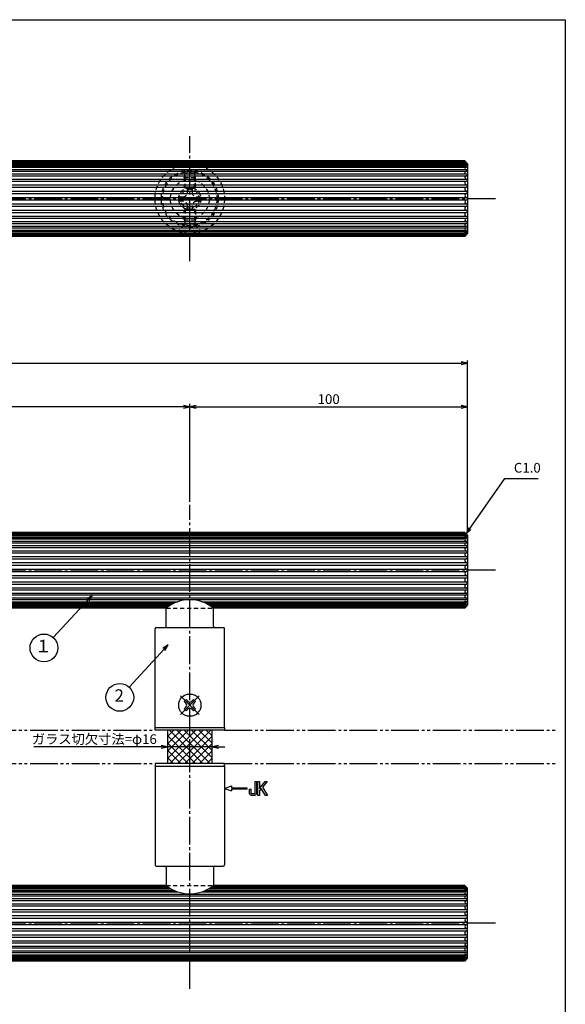
# Model space of a CAD drawing. Units: inches. Extents: x -680 to 127, y 1027 to 1587.
# Drawn here: x -69 to 127, y 1232 to 1587 of the extents above; entities that cross this region are included whole.
import ezdxf
from ezdxf.enums import TextEntityAlignment as Align

# ---------------------------------------------------------------- set-up
doc = ezdxf.new("R2010")
doc.units = ezdxf.units.IN
doc.header["$MEASUREMENT"] = 0
for name, pattern in [('CENS', [13, 10, -1, 1, -1]), ('HIDS', [2.5, 1.5, -1]), ('PHAS', [15, 10, -1, 1, -1, 1, -1])]:
    doc.linetypes.add(name, pattern=pattern)
for name, color, linetype in [('02-実線-1', 7, 'Continuous'), ('03-細線', 1, 'Continuous'), ('04-破線-1', 5, 'HIDS'), ('06-中心線', 1, 'CENS'), ('07-2点鎖線', 2, 'PHAS'), ('08-ﾊｯﾁﾝｸﾞ', 2, 'Continuous'), ('09-文字', 4, 'Continuous'), ('10-寸法', 3, 'Continuous'), ('11-ﾈｼﾞ関連', 7, 'Continuous'), ('12-企業ﾏｰｸ', 9, 'Continuous'), ('図枠', 7, 'Continuous')]:
    doc.layers.add(name, color=color, linetype=linetype)
doc.styles.add('STD', font='TXT.shx', dxfattribs={"bigfont": 'bigfont.shx'})
doc.dimstyles.new('1：1', dxfattribs={"dimtxt": 3.5, "dimasz": 2.3, "dimexe": 1, "dimexo": 1, "dimgap": 1, "dimtad": 3, "dimdsep": 46, "dimtxsty": 'STD', "dimblk1": 'ARRI', "dimblk2": 'ARRI', "dimsah": 1, "dimcen": 0, "dimclrd": 3, "dimclre": 3, "dimclrt": 4, "dimadec": 0, "dimazin": 0, "dimtfac": 0.7, "dimtmove": 0, "dimatfit": 0, "dimldrblk": 'ARRI', "dimfxl": 0, "dimtvp": 1, "dimtolj": 1, "dimtzin": 0, "dimarcsym": 0})

# ---------------------------------------------------------------- blocks, each defined once
blk = doc.blocks.new('ARRI')
at = {"color": 0, "linetype": 'ByBlock'}
for p, q in [((0, 0), (-1, 0.21)), ((-1, -0.21), (0, 0)), ((0, 0), (-1, 0))]:
    blk.add_line(p, q, dxfattribs=at)
blk = doc.blocks.new('*D45')
at = {"layer": '10-寸法', "color": 3, "lineweight": -2}
for p, q in [((-508.12, 1402.44), (-508.12, 1464.41)), ((-505.82, 1463.41), (89.58, 1463.41)), ((91.88, 1402.44), (91.88, 1464.41))]:
    blk.add_line(p, q, dxfattribs=at)
at = {"layer": 'Defpoints', "color": 0}
for p in [(91.88, 1463.41), (-508.12, 1401.44), (91.88, 1401.44)]:
    blk.add_point(p, dxfattribs=at)
at = {"layer": '10-寸法', "color": 3, "lineweight": -2, "xscale": 2.3, "yscale": 2.3, "zscale": 2.3, "rotation": 180}
blk.add_blockref('ARRI', (-508.12, 1463.41), dxfattribs=at)
at = {"layer": '10-寸法', "color": 3, "lineweight": -2, "xscale": 2.3, "yscale": 2.3, "zscale": 2.3}
blk.add_blockref('ARRI', (91.88, 1463.41), dxfattribs=at)
at = {"layer": '10-寸法', "color": 4, "insert": (-208.12, 1466.16), "char_height": 3.5, "attachment_point": 5, "style": 'STD'}
blk.add_mtext('\\A1;L=600', dxfattribs=at)
blk = doc.blocks.new('*D46')
at = {"layer": '10-寸法', "color": 3, "lineweight": -2}
for p, q in [((-408.12, 1413.44), (-408.12, 1448.76)), ((-10.42, 1447.76), (-405.82, 1447.76)), ((-8.12, 1413.44), (-8.12, 1448.76))]:
    blk.add_line(p, q, dxfattribs=at)
at = {"layer": 'Defpoints', "color": 0}
for p in [(-408.12, 1447.76), (-408.12, 1412.44), (-8.12, 1412.44)]:
    blk.add_point(p, dxfattribs=at)
at = {"layer": '10-寸法', "color": 3, "lineweight": -2, "xscale": 2.3, "yscale": 2.3, "zscale": 2.3, "rotation": 180}
blk.add_blockref('ARRI', (-408.12, 1447.76), dxfattribs=at)
at = {"layer": '10-寸法', "color": 3, "lineweight": -2, "xscale": 2.3, "yscale": 2.3, "zscale": 2.3}
blk.add_blockref('ARRI', (-8.12, 1447.76), dxfattribs=at)
at = {"layer": '10-寸法', "color": 4, "insert": (-208.12, 1450.51), "char_height": 3.5, "attachment_point": 5, "style": 'STD'}
blk.add_mtext('\\A1;P=400±0.5', dxfattribs=at)
blk = doc.blocks.new('*D47')
at = {"layer": '10-寸法', "color": 3, "lineweight": -2}
for p, q in [((-8.12, 1413.44), (-8.12, 1448.76)), ((-5.82, 1447.76), (89.58, 1447.76)), ((91.88, 1402.44), (91.88, 1448.76))]:
    blk.add_line(p, q, dxfattribs=at)
at = {"layer": 'Defpoints', "color": 0}
for p in [(91.88, 1447.76), (-8.12, 1412.44), (91.88, 1401.44)]:
    blk.add_point(p, dxfattribs=at)
at = {"layer": '10-寸法', "color": 3, "lineweight": -2, "xscale": 2.3, "yscale": 2.3, "zscale": 2.3, "rotation": 180}
blk.add_blockref('ARRI', (-8.12, 1447.76), dxfattribs=at)
at = {"layer": '10-寸法', "color": 3, "lineweight": -2, "xscale": 2.3, "yscale": 2.3, "zscale": 2.3}
blk.add_blockref('ARRI', (91.88, 1447.76), dxfattribs=at)
at = {"layer": '10-寸法', "color": 4, "insert": (41.88, 1450.51), "char_height": 3.5, "attachment_point": 5, "style": 'STD'}
blk.add_mtext('\\A1;100', dxfattribs=at)
blk = doc.blocks.new('MS_08')
at = {"color": 1, "linetype": 'CENS'}
for p, q in [((0, -4.8), (0, 4.8)), ((-4.8, 0), (4.8, 0))]:
    blk.add_line(p, q, dxfattribs=at)
at = {"color": 7, "linetype": 'Continuous'}
for p, q in [((-2.35, -0.5), (-2.35, 0.5)), ((-2.35, 0.5), (-1.5, 0.5)), ((-0.5, 2.35), (0.5, 2.35)), ((-0.5, 1.5), (-0.5, 2.35)), ((0.5, 2.35), (0.5, 1.5)), ((1.5, 0.5), (2.35, 0.5)), ((2.35, 0.5), (2.35, -0.5)), ((-1.5, -0.5), (-2.35, -0.5)), ((-0.5, -2.35), (-0.5, -1.5)), ((0.5, -2.35), (-0.5, -2.35)), ((0.5, -1.5), (0.5, -2.35)), ((2.35, -0.5), (1.5, -0.5))]:
    blk.add_line(p, q, dxfattribs=at)
blk.add_circle((0, 0), 4, dxfattribs=at)
for centre, start, end in [((-1.5, 1.5), 270, 0), ((1.5, 1.5), 180, 270), ((-1.5, -1.5), 0, 90), ((1.5, -1.5), 90, 180)]:
    blk.add_arc(centre, 1, start, end, dxfattribs=at)
blk = doc.blocks.new('A$C1F387A27')
at = {"layer": '11-ﾈｼﾞ関連', "color": 5, "linetype": 'HIDS'}
for p, q in [((-0.69, 3.95), (0.91, 3.95)), ((-0.69, 2.6), (-0.69, 3.95)), ((0.91, 3.95), (0.91, 2.6)), ((-3.79, -0.75), (-3.79, 0.85)), ((-3.79, 0.85), (-2.44, 0.85)), ((2.66, 0.85), (4.01, 0.85)), ((4.01, 0.85), (4.01, -0.75)), ((-2.44, -0.75), (-3.79, -0.75)), ((-0.69, -3.85), (-0.69, -2.5)), ((0.91, -2.5), (0.91, -3.85)), ((4.01, -0.75), (2.66, -0.75)), ((0.91, -3.85), (-0.69, -3.85))]:
    blk.add_line(p, q, dxfattribs=at)
blk.add_circle((0.11, 0.05), 7, dxfattribs=at)
for centre, start, end in [((-2.44, 2.6), 270, 0), ((2.66, 2.6), 180, 270), ((-2.44, -2.5), 0, 90), ((2.66, -2.5), 90, 180)]:
    blk.add_arc(centre, 1.75, start, end, dxfattribs=at)
blk = doc.blocks.new('*D87')
at = {"layer": '10-寸法', "color": 3, "lineweight": -2}
for p, q in [((-18.42, 1325.24), (-64.26, 1325.24)), ((-0.12, 1325.24), (-16.12, 1325.24)), ((2.18, 1325.24), (4.48, 1325.24))]:
    blk.add_line(p, q, dxfattribs=at)
at = {"layer": 'Defpoints', "color": 0}
for p in [(-16.12, 1325.24), (-16.12, 1325.24), (-0.12, 1325.24)]:
    blk.add_point(p, dxfattribs=at)
at = {"layer": '10-寸法', "color": 3, "lineweight": -2, "xscale": 2.3, "yscale": 2.3, "zscale": 2.3}
blk.add_blockref('ARRI', (-16.12, 1325.24), dxfattribs=at)
at = {"layer": '10-寸法', "color": 3, "lineweight": -2, "xscale": 2.3, "yscale": 2.3, "zscale": 2.3, "rotation": 180}
blk.add_blockref('ARRI', (-0.12, 1325.24), dxfattribs=at)
at = {"layer": '10-寸法', "color": 4, "insert": (-42.49, 1327.99), "char_height": 3.5, "attachment_point": 5, "style": 'STD'}
blk.add_mtext('\\A1;ガラス切欠寸法=φ16', dxfattribs=at)
blk = doc.blocks.new('A$C05AE586B')
at = {"layer": '12-企業ﾏｰｸ'}
for p, q in [((-0.03, -7.9), (2.47, -6.99)), ((2.47, -6.99), (2.47, -7.65)), ((12.01, -10.4), (12.01, -5.4)), ((12.01, -5.4), (12.55, -5.4)), ((12.55, -5.4), (12.55, -7.88)), ((12.55, -7.88), (14.61, -5.4)), ((15.35, -5.4), (13.61, -7.43)), ((14.61, -5.4), (15.35, -5.4)), ((-0.03, -7.9), (2.47, -8.81)), ((2.47, -7.65), (7.97, -7.65)), ((7.97, -8.15), (2.47, -8.15)), ((2.47, -8.15), (2.47, -8.81)), ((7.97, -7.65), (7.97, -8.15)), ((12.55, -10.4), (12.01, -10.4)), ((13.22, -7.88), (12.55, -8.67)), ((12.55, -8.67), (12.55, -10.4)), ((14.7, -10.4), (13.22, -7.88)), ((13.61, -7.43), (15.42, -10.4)), ((15.42, -10.4), (14.7, -10.4))]:
    blk.add_line(p, q, dxfattribs=at)
for points in [[(11.02, -9.7), (11.02, -9.7), (11.02, -5.4), (11.02, -5.4)], [(11.02, -5.4), (11.02, -5.4), (11.51, -5.4), (11.51, -5.4)], [(11.51, -5.4), (11.51, -5.4), (11.51, -9.21), (11.51, -9.21)], [(8.97, -8.21), (8.97, -8.21), (9.45, -8.04), (9.45, -8.04)], [(8.97, -9.21), (8.97, -9.21), (8.97, -8.21), (8.97, -8.21)], [(9.11, -10.15), (9.01, -9.99), (8.97, -9.68), (8.97, -9.21)], [(9.65, -10.4), (9.38, -10.4), (9.2, -10.32), (9.11, -10.15)], [(9.45, -8.04), (9.45, -8.04), (9.45, -9.7), (9.45, -9.7)], [(9.45, -9.7), (9.45, -9.7), (11.02, -9.7), (11.02, -9.7)], [(10.82, -10.4), (10.82, -10.4), (9.65, -10.4), (9.65, -10.4)]]:
    blk.add_open_spline(points, degree=3, dxfattribs=at)
blk.add_open_spline([(11.51, -9.21), (11.51, -9.67), (11.46, -9.99), (11.36, -10.15), (11.27, -10.32), (11.09, -10.4), (10.82, -10.4)], degree=3, knots=[9, 9, 9, 9, 10, 10, 10, 11, 11, 11, 11], dxfattribs=at)
blk.add_point((-0.03, 0.1), dxfattribs=at)

msp = doc.modelspace()

# ---------------------------------------------------------------- hatches: boundary and pattern name
at = {"layer": '08-ﾊｯﾁﾝｸﾞ'}
h = msp.add_hatch(dxfattribs=at)
h.set_pattern_fill('NET', color=256, scale=15, angle=45, style=0)
h.set_pattern_definition([(45, (-629.8277, 617.1511), (-1.3258252, 1.3258252), []), (135, (-629.8277, 617.1511), (-1.3258252, -1.3258252), [])])
h.paths.add_polyline_path([(-8.122, 1331.236), (-16.122, 1331.236), (-16.122, 1319.236), (-8.122, 1319.236)])
h.paths.add_polyline_path([(-0.122, 1331.236), (-8.122, 1331.236), (-8.122, 1319.236), (-0.122, 1319.236)])

# ---------------------------------------------------------------- linework, layer by layer
at = {"layer": '02-実線-1', "color": 7, "linetype": 'Continuous'}
for p, q in [((90.878, 1536.335), (-156.059, 1536.335)), ((91.878, 1535.335), (90.878, 1536.335)), ((91.878, 1535.335), (91.878, 1510.135)), ((90.878, 1509.135), (-171.763, 1509.135)), ((91.878, 1510.135), (90.878, 1509.135)), ((90.878, 1402.436), (-507.122, 1402.436)), ((91.878, 1401.436), (90.878, 1402.436)), ((91.878, 1401.436), (91.878, 1376.236)), ((-16.622, 1375.236), (-399.622, 1375.236)), ((90.878, 1375.236), (0.378, 1375.236)), ((91.878, 1376.236), (90.878, 1375.236)), ((-20.622, 1332.236), (-20.622, 1367.736)), ((4.378, 1332.236), (4.378, 1367.736)), ((-20.622, 1318.236), (-20.622, 1282.736)), ((4.378, 1318.236), (4.378, 1282.736)), ((-16.622, 1275.236), (-399.622, 1275.236)), ((90.878, 1275.236), (0.378, 1275.236)), ((91.878, 1274.236), (90.878, 1275.236)), ((91.878, 1249.036), (91.878, 1274.236)), ((91.878, 1249.036), (90.878, 1248.036)), ((90.878, 1248.036), (-507.122, 1248.036))]:
    msp.add_line(p, q, dxfattribs=at)
at = {"layer": '02-実線-1'}
for p, q in [((-157.828, 1533.27), (91.612, 1533.27)), ((-157.379, 1534.049), (91.267, 1534.049)), ((-157.072, 1534.58), (91.239, 1534.58)), ((-156.771, 1535.101), (91.138, 1535.101)), ((-156.515, 1535.545), (91.28, 1535.545)), ((-156.381, 1535.778), (90.972, 1535.778)), ((-156.174, 1536.136), (90.878, 1536.136)), ((-159.841, 1529.784), (91.577, 1529.784)), ((-159.164, 1530.956), (91.636, 1530.956)), ((-158.768, 1531.642), (91.642, 1531.642)), ((-158.185, 1532.653), (91.616, 1532.653)), ((-161.506, 1526.9), (91.547, 1526.9)), ((-161.037, 1527.712), (91.548, 1527.712)), ((-160.289, 1529.009), (91.558, 1529.009)), ((-164.169, 1522.288), (91.477, 1522.288)), ((-163.652, 1523.183), (91.477, 1523.183)), ((-162.83, 1524.608), (91.489, 1524.608)), ((-162.32, 1525.489), (91.489, 1525.489)), ((-166.315, 1518.57), (91.547, 1518.57)), ((-165.501, 1519.981), (91.489, 1519.981)), ((-164.992, 1520.863), (91.489, 1520.863)), ((-167.98, 1515.686), (91.577, 1515.686)), ((-167.533, 1516.461), (91.558, 1516.461)), ((-166.784, 1517.758), (91.548, 1517.758)), ((-169.993, 1512.2), (91.612, 1512.2)), ((-169.637, 1512.817), (91.616, 1512.817)), ((-169.053, 1513.829), (91.642, 1513.829)), ((-168.657, 1514.514), (91.636, 1514.514)), ((-171.648, 1509.334), (90.878, 1509.334)), ((-171.441, 1509.693), (90.972, 1509.693)), ((-171.307, 1509.925), (91.28, 1509.925)), ((-171.05, 1510.369), (91.138, 1510.369)), ((-170.749, 1510.89), (91.138, 1510.89)), ((-170.443, 1511.421), (91.267, 1511.421)), ((-507.525, 1401.646), (91.28, 1401.646)), ((-507.216, 1401.879), (90.972, 1401.879)), ((-507.122, 1402.237), (90.878, 1402.237)), ((-507.857, 1399.371), (91.612, 1399.371)), ((-507.855, 1398.754), (91.616, 1398.754)), ((-507.532, 1400.681), (91.239, 1400.681)), ((-507.512, 1400.15), (91.267, 1400.15)), ((-507.383, 1401.202), (91.138, 1401.202)), ((-507.887, 1397.743), (91.642, 1397.743)), ((-507.887, 1397.057), (91.636, 1397.057)), ((-507.822, 1395.885), (91.577, 1395.885)), ((-507.822, 1395.11), (91.558, 1395.11)), ((-507.793, 1393.813), (91.548, 1393.813)), ((-507.793, 1393.001), (91.547, 1393.001)), ((-507.734, 1391.59), (91.489, 1391.59)), ((-507.734, 1390.709), (91.489, 1390.709)), ((-507.722, 1389.284), (91.477, 1389.284)), ((-507.722, 1388.388), (91.477, 1388.388)), ((-507.793, 1384.671), (91.547, 1384.671)), ((-507.793, 1383.859), (91.548, 1383.859)), ((-507.734, 1386.963), (91.489, 1386.963)), ((-507.734, 1386.082), (91.489, 1386.082)), ((-507.887, 1380.615), (91.636, 1380.615)), ((-507.822, 1382.562), (91.558, 1382.562)), ((-507.822, 1381.787), (91.577, 1381.787)), ((-507.887, 1379.929), (91.642, 1379.929)), ((-507.861, 1378.918), (91.616, 1378.918)), ((-507.857, 1378.301), (91.612, 1378.301)), ((-403.814, 1377.522), (-12.43, 1377.522)), ((-402.469, 1376.991), (-13.776, 1376.991)), ((-3.814, 1377.522), (91.267, 1377.522)), ((-2.469, 1376.991), (91.138, 1376.991)), ((-401.446, 1376.47), (-14.798, 1376.47)), ((-400.715, 1376.026), (-15.53, 1376.026)), ((-400.369, 1375.793), (-15.876, 1375.793)), ((-399.877, 1375.435), (-16.368, 1375.435)), ((-1.446, 1376.47), (91.138, 1376.47)), ((-0.715, 1376.026), (91.28, 1376.026)), ((-0.369, 1375.793), (90.972, 1375.793)), ((0.123, 1375.435), (90.878, 1375.435)), ((-20.622, 1332.236), (4.378, 1332.236)), ((-20.622, 1318.236), (4.378, 1318.236)), ((-401.446, 1274.002), (-14.798, 1274.002)), ((-400.715, 1274.446), (-15.53, 1274.446)), ((-400.369, 1274.679), (-15.876, 1274.679)), ((-399.877, 1275.037), (-16.368, 1275.037)), ((-1.446, 1274.002), (91.138, 1274.002)), ((-0.715, 1274.446), (91.28, 1274.446)), ((-0.369, 1274.679), (90.972, 1274.679)), ((0.123, 1275.037), (90.878, 1275.037)), ((-507.887, 1270.543), (91.642, 1270.543)), ((-507.861, 1271.554), (91.616, 1271.554)), ((-507.857, 1272.171), (91.612, 1272.171)), ((-403.814, 1272.95), (-12.43, 1272.95)), ((-402.469, 1273.481), (-13.776, 1273.481)), ((-3.814, 1272.95), (91.267, 1272.95)), ((-2.469, 1273.481), (91.138, 1273.481)), ((-507.887, 1269.857), (91.636, 1269.857)), ((-507.822, 1268.685), (91.577, 1268.685)), ((-507.822, 1267.91), (91.558, 1267.91)), ((-507.793, 1266.613), (91.548, 1266.613)), ((-507.793, 1265.801), (91.547, 1265.801)), ((-507.734, 1264.39), (91.489, 1264.39)), ((-507.734, 1263.509), (91.489, 1263.509)), ((-507.734, 1259.763), (91.489, 1259.763)), ((-507.722, 1262.084), (91.477, 1262.084)), ((-507.722, 1261.188), (91.477, 1261.188)), ((-507.793, 1257.471), (91.547, 1257.471)), ((-507.793, 1256.659), (91.548, 1256.659)), ((-507.734, 1258.882), (91.489, 1258.882)), ((-507.887, 1253.415), (91.636, 1253.415)), ((-507.887, 1252.729), (91.642, 1252.729)), ((-507.822, 1255.362), (91.558, 1255.362)), ((-507.822, 1254.587), (91.577, 1254.587)), ((-507.857, 1251.101), (91.612, 1251.101)), ((-507.855, 1251.718), (91.616, 1251.718)), ((-507.532, 1249.791), (91.239, 1249.791)), ((-507.512, 1250.322), (91.267, 1250.322)), ((-507.383, 1249.27), (91.138, 1249.27)), ((-507.525, 1248.826), (91.28, 1248.826)), ((-507.216, 1248.593), (90.972, 1248.593)), ((-507.122, 1248.235), (90.878, 1248.235))]:
    msp.add_line(p, q, dxfattribs=at)
at = {"layer": '02-実線-1', "linetype": 'ByBlock'}
for p, q in [((-16.622, 1368.736), (-16.622, 1375.236)), ((0.378, 1368.736), (0.378, 1375.236)), ((-16.622, 1281.736), (-16.622, 1275.236)), ((0.378, 1281.736), (0.378, 1275.236))]:
    msp.add_line(p, q, dxfattribs=at)
at = {"layer": '02-実線-1', "color": 7}
for p, q in [((-20.122, 1368.236), (3.878, 1368.236)), ((-20.122, 1282.236), (3.878, 1282.236))]:
    msp.add_line(p, q, dxfattribs=at)
at = {"layer": '02-実線-1'}
for points in [[(-20.622, 1332.236), (4.378, 1332.236), (4.378, 1331.236), (-20.622, 1331.236)], [(4.378, 1319.236), (-20.622, 1319.236), (-20.622, 1318.236), (4.378, 1318.236)]]:
    msp.add_lwpolyline(points, close=True, dxfattribs=at)
for centre, radius, start, end in [((90.813, 1535.491), 0.649, 52.73728, 84.28874), ((90.997, 1535.661), 0.119, 102.16356, 257.83644), ((91.138, 1534.841), 0.261, 90, 270), ((91.267, 1533.66), 0.389, 90, 270), ((90.871, 1536.115), 0.352, 286.60265, 342.11435), ((91.107, 1536.026), 0.926, 271.92699, 318.47157), ((91.263, 1533.736), 0.844, 43.26855, 91.63436), ((91.074, 1535.327), 1.292, 278.58308, 308.45051), ((91.127, 1533.855), 1.697, 66.62171, 84.81669), ((91.566, 1532.961), 0.312, 2.47328, 81.47208), ((91.566, 1532.961), 0.312, 279.24955, 357.52672), ((91.383, 1532.147), 0.506, 128.77721, 224.74618), ((91.471, 1530.37), 0.593, 128.30976, 217.02916), ((91.652, 1530.823), 1.042, 231.07601, 265.88561), ((91.556, 1532.638), 1, 237.8509, 265.07119), ((91.654, 1531.056), 1.598, 91.62333, 111.56185), ((91.639, 1529.701), 1.255, 89.85855, 115.30377), ((91.477, 1529.397), 0.4, 284.42309, 75.57691), ((91.51, 1531.299), 0.368, 291.11196, 68.88804), ((91.548, 1528.361), 0.67, 127.48049, 235.92431), ((91.625, 1526.195), 0.748, 128.35622, 235.05321), ((91.567, 1528.166), 0.843, 89.34607, 120.47791), ((91.547, 1526.215), 0.685, 89.96547, 124.31179), ((91.555, 1528.545), 0.833, 242.64122, 269.50099), ((91.463, 1527.306), 0.415, 281.82619, 78.17381), ((91.635, 1523.895), 0.758, 120.55442, 237.15537), ((91.635, 1521.575), 0.758, 122.84463, 239.44558), ((91.673, 1526.577), 1.103, 244.4164, 260.38304), ((91.608, 1524.075), 0.902, 244.84978, 263.00406), ((91.608, 1521.395), 0.902, 96.99594, 115.15022), ((91.496, 1524.073), 0.534, 90.79378, 117.43538), ((91.427, 1522.735), 0.45, 276.32352, 83.67648), ((91.433, 1525.049), 0.444, 277.19454, 82.80546), ((91.625, 1519.276), 0.748, 124.94679, 231.64378), ((91.547, 1519.255), 0.685, 235.68821, 270.03453), ((91.673, 1518.894), 1.103, 99.61696, 115.5836), ((91.496, 1521.397), 0.534, 242.56462, 269.20622), ((91.433, 1520.422), 0.444, 277.19454, 82.80546), ((91.463, 1518.164), 0.415, 281.82619, 78.17381), ((91.548, 1517.11), 0.67, 124.07569, 232.51951), ((91.471, 1515.1), 0.593, 142.97084, 231.69024), ((91.652, 1514.647), 1.042, 94.11439, 128.92399), ((91.567, 1517.304), 0.843, 239.52209, 270.65393), ((91.555, 1516.925), 0.833, 90.49901, 117.35878), ((91.477, 1516.074), 0.4, 284.42309, 75.57691), ((91.383, 1513.323), 0.506, 135.25382, 231.22279), ((91.267, 1511.811), 0.389, 90, 270), ((91.556, 1512.832), 1, 94.92881, 122.1491), ((91.654, 1514.414), 1.598, 248.43815, 268.37667), ((91.639, 1515.769), 1.255, 244.69623, 270.14145), ((91.566, 1512.509), 0.312, 278.52792, 357.52672), ((91.566, 1512.509), 0.312, 2.47328, 80.75045), ((91.51, 1514.171), 0.368, 291.11196, 68.88804), ((91.138, 1510.63), 0.261, 90, 270), ((90.997, 1509.809), 0.119, 102.16356, 257.83644), ((90.813, 1509.98), 0.649, 275.71126, 307.26272), ((90.871, 1509.355), 0.352, 17.88565, 73.39735), ((91.107, 1509.444), 0.926, 41.52843, 88.07301), ((91.263, 1511.734), 0.844, 268.36564, 316.73145), ((91.074, 1510.144), 1.292, 51.54949, 81.41692), ((91.127, 1511.616), 1.697, 275.18331, 293.37829), ((90.813, 1401.591), 0.649, 52.73728, 84.28874), ((90.997, 1401.762), 0.119, 102.16356, 257.83644), ((90.871, 1402.216), 0.352, 286.60265, 342.11435), ((91.107, 1402.127), 0.926, 271.92699, 318.47157), ((91.127, 1399.956), 1.697, 66.62171, 84.81669), ((91.138, 1400.941), 0.261, 90, 270), ((91.267, 1399.761), 0.389, 90, 270), ((91.383, 1398.248), 0.506, 128.77721, 224.74618), ((91.654, 1397.157), 1.598, 91.62333, 111.56185), ((91.263, 1399.837), 0.844, 43.26855, 91.63436), ((91.074, 1401.427), 1.292, 278.58308, 308.45051), ((91.566, 1399.062), 0.312, 2.47328, 81.47208), ((91.566, 1399.062), 0.312, 279.24955, 357.52672), ((91.471, 1396.471), 0.593, 128.30976, 217.02916), ((91.548, 1394.461), 0.67, 127.48049, 235.92431), ((91.652, 1396.924), 1.042, 231.07601, 265.88561), ((91.556, 1398.739), 1, 237.8509, 265.07119), ((91.639, 1395.802), 1.255, 89.85855, 115.30377), ((91.567, 1394.267), 0.843, 89.34607, 120.47791), ((91.477, 1395.497), 0.4, 284.42309, 75.57691), ((91.51, 1397.4), 0.368, 291.11196, 68.88804), ((91.625, 1392.296), 0.748, 128.35622, 235.05321), ((91.547, 1392.316), 0.685, 89.96547, 124.31179), ((91.555, 1394.646), 0.833, 242.64122, 269.50099), ((91.673, 1392.678), 1.103, 244.4164, 260.38304), ((91.433, 1391.149), 0.444, 277.19454, 82.80546), ((91.463, 1393.407), 0.415, 281.82619, 78.17381), ((91.635, 1389.996), 0.758, 120.55442, 237.15537), ((91.635, 1387.676), 0.758, 122.84463, 239.44558), ((91.608, 1390.176), 0.902, 244.84978, 263.00406), ((91.608, 1387.496), 0.902, 96.99594, 115.15022), ((91.496, 1390.174), 0.534, 90.79378, 117.43538), ((91.427, 1388.836), 0.45, 276.32352, 83.67648), ((91.625, 1385.376), 0.748, 124.94679, 231.64378), ((91.548, 1383.21), 0.67, 124.07569, 232.51951), ((91.547, 1385.356), 0.685, 235.68821, 270.03453), ((91.555, 1383.026), 0.833, 90.49901, 117.35878), ((91.673, 1384.994), 1.103, 99.61696, 115.5836), ((91.496, 1387.498), 0.534, 242.56462, 269.20622), ((91.433, 1386.522), 0.444, 277.19454, 82.80546), ((91.463, 1384.265), 0.415, 281.82619, 78.17381), ((91.471, 1381.201), 0.593, 142.97084, 231.69024), ((91.652, 1380.748), 1.042, 94.11439, 128.92399), ((91.639, 1381.87), 1.255, 244.69623, 270.14145), ((91.567, 1383.405), 0.843, 239.52209, 270.65393), ((91.477, 1382.175), 0.4, 284.42309, 75.57691), ((91.51, 1380.272), 0.368, 291.11196, 68.88804), ((-8.122, 1364.636), 13.587, 51.27517, 128.72483), ((91.383, 1379.424), 0.506, 135.25382, 231.22279), ((91.267, 1377.911), 0.389, 90, 270), ((91.138, 1376.73), 0.261, 90, 270), ((91.556, 1378.933), 1, 94.92881, 122.1491), ((91.654, 1380.515), 1.598, 248.43815, 268.37667), ((91.263, 1377.835), 0.844, 268.36564, 316.73145), ((91.074, 1376.244), 1.292, 51.54949, 81.41692), ((91.566, 1378.61), 0.312, 278.52792, 357.52672), ((91.566, 1378.61), 0.312, 2.47328, 80.75045), ((90.997, 1375.91), 0.119, 102.16356, 257.83644), ((90.813, 1376.081), 0.649, 275.71126, 307.26272), ((90.871, 1375.456), 0.352, 17.88565, 73.39735), ((91.107, 1375.545), 0.926, 41.52843, 88.07301), ((91.127, 1377.716), 1.697, 275.18331, 293.37829), ((-8.122, 1285.836), 13.587, 231.27517, 308.72483), ((90.813, 1274.391), 0.649, 52.73728, 84.28874), ((90.997, 1274.562), 0.119, 102.16356, 257.83644), ((91.138, 1273.741), 0.261, 90, 270), ((90.871, 1275.016), 0.352, 286.60265, 342.11435), ((91.107, 1274.927), 0.926, 271.92699, 318.47157), ((91.127, 1272.756), 1.697, 66.62171, 84.81669), ((91.267, 1272.561), 0.389, 90, 270), ((91.383, 1271.048), 0.506, 128.77721, 224.74618), ((91.556, 1271.539), 1, 237.8509, 265.07119), ((91.654, 1269.957), 1.598, 91.62333, 111.56185), ((91.263, 1272.637), 0.844, 43.26855, 91.63436), ((91.074, 1274.227), 1.292, 278.58308, 308.45051), ((91.566, 1271.862), 0.312, 2.47328, 81.47208), ((91.566, 1271.862), 0.312, 279.24955, 357.52672), ((91.51, 1270.2), 0.368, 291.11196, 68.88804), ((91.471, 1269.271), 0.593, 128.30976, 217.02916), ((91.548, 1267.261), 0.67, 127.48049, 235.92431), ((91.652, 1269.724), 1.042, 231.07601, 265.88561), ((91.639, 1268.602), 1.255, 89.85855, 115.30377), ((91.567, 1267.067), 0.843, 89.34607, 120.47791), ((91.555, 1267.446), 0.833, 242.64122, 269.50099), ((91.477, 1268.297), 0.4, 284.42309, 75.57691), ((91.625, 1265.096), 0.748, 128.35622, 235.05321), ((91.635, 1262.796), 0.758, 120.55442, 237.15537), ((91.547, 1265.116), 0.685, 89.96547, 124.31179), ((91.673, 1265.478), 1.103, 244.4164, 260.38304), ((91.496, 1262.974), 0.534, 90.79378, 117.43538), ((91.433, 1263.949), 0.444, 277.19454, 82.80546), ((91.463, 1266.207), 0.415, 281.82619, 78.17381), ((91.635, 1260.476), 0.758, 122.84463, 239.44558), ((91.608, 1262.976), 0.902, 244.84978, 263.00406), ((91.608, 1260.296), 0.902, 96.99594, 115.15022), ((91.496, 1260.298), 0.534, 242.56462, 269.20622), ((91.427, 1261.636), 0.45, 276.32352, 83.67648), ((91.433, 1259.322), 0.444, 277.19454, 82.80546), ((91.625, 1258.176), 0.748, 124.94679, 231.64378), ((91.548, 1256.01), 0.67, 124.07569, 232.51951), ((91.547, 1258.156), 0.685, 235.68821, 270.03453), ((91.555, 1255.826), 0.833, 90.49901, 117.35878), ((91.673, 1257.794), 1.103, 99.61696, 115.5836), ((91.463, 1257.065), 0.415, 281.82619, 78.17381), ((91.471, 1254.001), 0.593, 142.97084, 231.69024), ((91.383, 1252.224), 0.506, 135.25382, 231.22279), ((91.652, 1253.548), 1.042, 94.11439, 128.92399), ((91.556, 1251.733), 1, 94.92881, 122.1491), ((91.639, 1254.67), 1.255, 244.69623, 270.14145), ((91.567, 1256.205), 0.843, 239.52209, 270.65393), ((91.477, 1254.975), 0.4, 284.42309, 75.57691), ((91.51, 1253.072), 0.368, 291.11196, 68.88804), ((91.267, 1250.711), 0.389, 90, 270), ((91.138, 1249.53), 0.261, 90, 270), ((91.654, 1253.315), 1.598, 248.43815, 268.37667), ((91.107, 1248.345), 0.926, 41.52843, 88.07301), ((91.263, 1250.635), 0.844, 268.36564, 316.73145), ((91.074, 1249.044), 1.292, 51.54949, 81.41692), ((91.127, 1250.516), 1.697, 275.18331, 293.37829), ((91.566, 1251.41), 0.312, 278.52792, 357.52672), ((91.566, 1251.41), 0.312, 2.47328, 80.75045), ((90.997, 1248.71), 0.119, 102.16356, 257.83644), ((90.813, 1248.881), 0.649, 275.71126, 307.26272), ((90.871, 1248.256), 0.352, 17.88565, 73.39735)]:
    msp.add_arc(centre, radius, start, end, dxfattribs=at)
at = {"layer": '02-実線-1', "color": 7}
for centre, start, end in [((-20.122, 1367.736), 90, 180), ((-17.122, 1368.736), 270, 0), ((0.878, 1368.736), 180, 270), ((3.878, 1367.736), 360, 90), ((-20.122, 1282.736), 180, 270), ((-17.122, 1281.736), 0, 90), ((0.878, 1281.736), 90, 180), ((3.878, 1282.736), 270, 0)]:
    msp.add_arc(centre, 0.5, start, end, dxfattribs=at)
at = {"layer": '03-細線', "color": 1}
for p, q in [((-16.122, 1331.236), (-16.122, 1319.236)), ((-0.122, 1319.236), (-0.122, 1331.236))]:
    msp.add_line(p, q, dxfattribs=at)
at = {"layer": '04-破線-1'}
for p, q in [((-16.622, 1375.236), (0.378, 1375.236)), ((-16.622, 1275.236), (0.378, 1275.236))]:
    msp.add_line(p, q, dxfattribs=at)
at = {"layer": '04-破線-1', "color": 5, "linetype": 'HIDS'}
for radius in [12.5, 10.25, 9.75]:
    msp.add_circle((-8.122, 1522.735), radius, dxfattribs=at)
at = {"layer": '06-中心線', "color": 1, "linetype": 'CENS'}
for p, q in [((-8.122, 1500.235), (-8.122, 1545.235)), ((101.878, 1522.735), (-518.122, 1522.735)), ((-8.122, 1238.036), (-8.122, 1412.436)), ((101.878, 1388.836), (-518.122, 1388.836)), ((101.878, 1261.636), (-518.122, 1261.636))]:
    msp.add_line(p, q, dxfattribs=at)
at = {"layer": '07-2点鎖線', "color": 2, "linetype": 'PHAS'}
for p, q in [((-395.622, 1331.236), (-20.622, 1331.236)), ((4.378, 1331.236), (124.06, 1331.236)), ((-395.622, 1319.236), (-20.622, 1319.236)), ((4.378, 1319.236), (124.06, 1319.236))]:
    msp.add_line(p, q, dxfattribs=at)
at = {"layer": '09-文字', "color": 3}
for centre in [(-60.642, 1360.87), (-33.318, 1343.021)]:
    msp.add_circle(centre, 5, dxfattribs=at)
at = {"layer": '11-ﾈｼﾞ関連', "color": 5, "linetype": 'HIDS'}
for p, q in [((-12.122, 1534.578), (-4.122, 1534.578)), ((-12.122, 1534.278), (-12.122, 1534.578)), ((-4.122, 1534.278), (-12.122, 1534.278)), ((-9.89, 1532.045), (-12.122, 1534.278)), ((-6.355, 1532.045), (-4.122, 1534.278)), ((-4.122, 1534.578), (-4.122, 1534.278)), ((-10.122, 1530.362), (-9.772, 1531.762)), ((-10.122, 1530.362), (-10.122, 1526.928)), ((-10.122, 1530.362), (-6.122, 1530.362)), ((-6.437, 1531.928), (-9.808, 1531.928)), ((-9.772, 1526.578), (-9.772, 1531.762)), ((-6.472, 1526.578), (-6.472, 1531.762)), ((-6.122, 1530.362), (-6.472, 1531.762)), ((-6.122, 1526.928), (-6.122, 1530.362)), ((-10.122, 1526.928), (-9.772, 1526.578)), ((-6.122, 1526.928), (-10.122, 1526.928)), ((-6.472, 1526.578), (-9.772, 1526.578)), ((-6.122, 1526.928), (-6.472, 1526.578)), ((-10.122, 1518.542), (-9.772, 1518.892)), ((-6.472, 1518.892), (-9.772, 1518.892)), ((-9.772, 1518.892), (-9.772, 1513.708)), ((-6.122, 1518.542), (-6.472, 1518.892)), ((-6.472, 1518.892), (-6.472, 1513.708)), ((-6.122, 1518.542), (-10.122, 1518.542)), ((-10.122, 1515.108), (-10.122, 1518.542)), ((-10.122, 1515.108), (-9.772, 1513.708)), ((-10.122, 1515.108), (-6.122, 1515.108)), ((-6.122, 1515.108), (-6.472, 1513.708)), ((-6.122, 1518.542), (-6.122, 1515.108)), ((-9.89, 1513.425), (-12.122, 1511.192)), ((-6.437, 1513.542), (-9.808, 1513.542)), ((-6.355, 1513.425), (-4.122, 1511.192)), ((-12.122, 1511.192), (-12.122, 1510.892)), ((-4.122, 1511.192), (-12.122, 1511.192)), ((-12.122, 1510.892), (-4.122, 1510.892)), ((-4.122, 1510.892), (-4.122, 1511.192))]:
    msp.add_line(p, q, dxfattribs=at)
for radius in [4, 3.375]:
    msp.add_circle((-8.122, 1522.735), radius, dxfattribs=at)
for centre, radius, start, end in [((-8.122, 1526.139), 9.339, 64.63923, 115.36077), ((-10.172, 1531.762), 0.4, 360, 45), ((-6.072, 1531.762), 0.4, 135, 180), ((-10.172, 1513.708), 0.4, 315, 360), ((-6.072, 1513.708), 0.4, 180, 225), ((-8.122, 1519.331), 9.339, 244.63923, 295.36077)]:
    msp.add_arc(centre, radius, start, end, dxfattribs=at)
at = {"layer": '図枠'}
msp.add_lwpolyline([(-679.94, 1587.236), (127.06, 1587.236), (127.06, 1027.236), (-679.94, 1027.236)], close=True, dxfattribs=at)

# ---------------------------------------------------------------- block references
at = {"layer": '02-実線-1', "rotation": 359.9999999993747}
msp.add_blockref('A$C1F387A27', (-8.231, 1522.545), dxfattribs=at)
at = {"layer": '11-ﾈｼﾞ関連', "color": 7, "linetype": 'Continuous', "rotation": 44.9999999999954}
msp.add_blockref('MS_08', (-8.122, 1340.236), dxfattribs=at)
at = {"layer": '12-企業ﾏｰｸ'}
msp.add_blockref('A$C05AE586B', (4.41, 1318.137), dxfattribs=at)

# ---------------------------------------------------------------- texts
at = {"layer": '09-文字', "color": 4, "style": 'STD'}
for s, p in [('１', (-60.865, 1360.953)), ('2', (-33.541, 1343.103))]:
    msp.add_text(s, height=4.5, dxfattribs=at).set_placement(p, align=Align.MIDDLE)
at = {"layer": '10-寸法', "color": 4, "insert": (108.551, 1422.927), "char_height": 3.5, "attachment_point": 7, "style": 'STD'}
msp.add_mtext('C1.0', dxfattribs=at)

# ---------------------------------------------------------------- dimensions: what is measured, and where the dimension line sits
at = {"layer": '10-寸法'}
dim = msp.add_linear_dim(base=(91.878, 1463.406), p1=(-508.122, 1401.436), p2=(91.878, 1401.436), text='L=<>', dimstyle='1：1', dxfattribs=at)
dim.commit()
dim.dimension.update_dxf_attribs({"geometry": '*D45', "text_midpoint": (-208.122, 1463.406), "dimtype": 160})
dim = msp.add_linear_dim(base=(-408.122, 1447.761), p1=(-8.122, 1412.436), p2=(-408.122, 1412.436), text='P=<>±0.5', dimstyle='1：1', dxfattribs=at)
dim.commit()
dim.dimension.update_dxf_attribs({"geometry": '*D46', "text_midpoint": (-208.122, 1450.511)})
dim = msp.add_linear_dim(base=(91.878, 1447.76), p1=(-8.122, 1412.436), p2=(91.878, 1401.436), dimstyle='1：1', dxfattribs=at)
dim.commit()
dim.dimension.update_dxf_attribs({"geometry": '*D47', "text_midpoint": (41.878, 1450.51)})
dim = msp.add_linear_dim(base=(-16.122, 1325.236), p1=(-0.122, 1325.236), p2=(-16.122, 1325.236), angle=180, text='ガラス切欠寸法=φ<>', dimstyle='1：1', dxfattribs=at)
dim.commit()
dim.dimension.update_dxf_attribs({"geometry": '*D87', "text_midpoint": (-42.489, 1327.986)})

# ---------------------------------------------------------------- leaders
at = {"layer": '09-文字'}
for points in [[(-43.199, 1379.831), (-57.26, 1364.553)], [(-15.875, 1361.981), (-29.936, 1346.703)]]:
    msp.add_leader(points, dimstyle='1：1', dxfattribs=at)
at = {"layer": '10-寸法', "annotation_type": 0, "has_hookline": 1, "hookline_direction": 0, "text_width": 8.75}
msp.add_leader([(91.333, 1401.98), (105.251, 1421.927), (107.551, 1421.927)], dimstyle='1：1', override={"dimgap": 1, "dimtad": 1}, dxfattribs=at)

doc.saveas('drawing.dxf')
